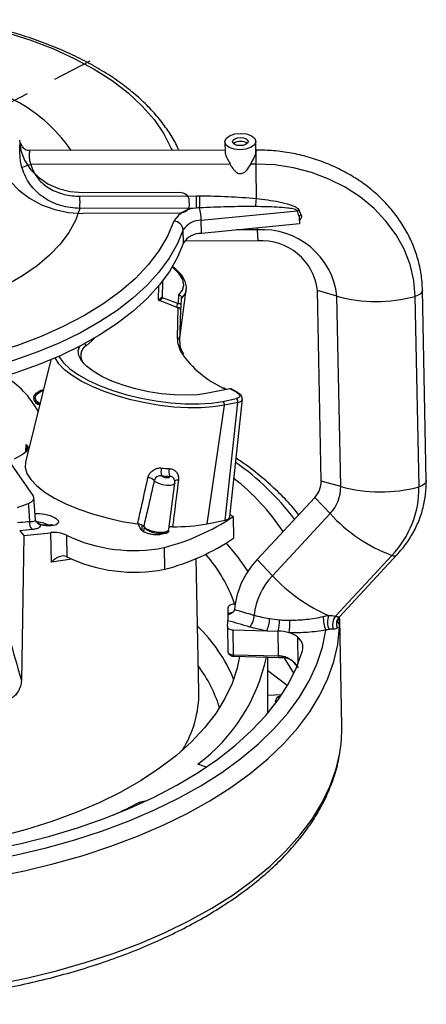
# Paper-space layout 'View 1' of a CAD drawing. Units: inches. Extents: x -1.88 to 1.91, y -2.99 to 0.73.
# Drawn here: x 0.6 to 1.91, y -2.83 to 0.36 of the extents above; entities that cross this region are included whole.
import ezdxf

# ---------------------------------------------------------------- set-up
doc = ezdxf.new("R2010")
doc.units = ezdxf.units.IN
doc.header["$MEASUREMENT"] = 0
doc.linetypes.add('CENTERX2', pattern=[0.8, 0.5, -0.1, 0.1, -0.1])

psp = doc.layouts.new('View 1')

# ---------------------------------------------------------------- linework, layer by layer
at = {"color": 7, "linetype": 'CENTERX2'}
psp.add_line((0.0003, -0.2009), (0.8249, 0.2273), dxfattribs=at)
at = {"color": 7, "linetype": 'Continuous', "lineweight": 25}
for p, q in [((1.2608, -0.0613), (0.6285, -0.063)), ((1.2603, -0.0347), (1.2609, -0.069)), ((1.3609, -0.0667), (1.3602, -0.0327)), ((1.3615, -0.0611), (1.3608, -0.0611)), ((1.2772, -0.1068), (0.6325, -0.1085)), ((1.3605, -0.1066), (1.3438, -0.1066)), ((0.7914, -0.2106), (1.1682, -0.2096)), ((1.168, -0.2489), (0.7912, -0.2499)), ((1.1835, -0.2887), (1.495, -0.2582)), ((1.5007, -0.2746), (1.5012, -0.3)), ((1.5023, -0.2998), (1.5019, -0.2813)), ((1.1844, -0.331), (1.1835, -0.2887)), ((1.5012, -0.3), (1.1844, -0.331)), ((1.3645, -0.3134), (1.3648, -0.3198)), ((1.1264, -0.3619), (1.1256, -0.3195)), ((1.3648, -0.3198), (1.2974, -0.32)), ((1.3648, -0.3198), (1.3666, -0.3555)), ((1.3666, -0.3555), (1.1293, -0.3561)), ((1.0453, -0.546), (1.0467, -0.5)), ((1.0546, -0.4901), (1.0584, -0.4877)), ((1.0584, -0.4877), (1.0569, -0.5363)), ((1.0584, -0.4853), (1.0584, -0.4877)), ((1.0453, -0.546), (1.0569, -0.5363)), ((1.0603, -0.5392), (1.0487, -0.5488)), ((1.0603, -0.5392), (1.1071, -0.5571)), ((1.1107, -0.5581), (1.1115, -0.5302)), ((1.115, -0.6694), (1.1352, -0.5133)), ((1.119, -0.5663), (1.1198, -0.5402)), ((1.6229, -0.5342), (1.5598, -0.5159)), ((1.5721, -1.1326), (1.5598, -0.5159)), ((1.6352, -1.1508), (1.6229, -0.5342)), ((1.8884, -1.1515), (1.8761, -0.5349)), ((1.9119, -1.1309), (1.8997, -0.5143)), ((1.1058, -0.5707), (1.0487, -0.5488)), ((1.1058, -0.5707), (1.1071, -0.5571)), ((1.1065, -0.6691), (1.1094, -0.5716)), ((1.1177, -0.5801), (1.119, -0.5667)), ((1.1148, -0.6785), (1.1177, -0.5799)), ((0.8113, -0.6946), (0.807, -0.6877)), ((0.6966, -0.7402), (0.6151, -1.0717)), ((1.2768, -0.8338), (1.2052, -0.8485)), ((1.2637, -0.8365), (1.255, -0.8318)), ((1.2654, -0.8361), (1.2581, -0.8321)), ((1.2974, -0.8451), (1.2768, -0.8338)), ((1.3005, -0.8455), (1.2802, -0.8344)), ((0.6415, -0.8636), (0.6416, -0.868)), ((1.2032, -1.2711), (1.2587, -0.8872)), ((1.2534, -0.8747), (1.2968, -0.8658)), ((1.3021, -0.8783), (1.2587, -0.8872)), ((1.2617, -1.2591), (1.3021, -0.8783)), ((1.2765, -1.249), (1.3169, -0.868)), ((0.6164, -1.036), (0.6169, -1.0139)), ((0.6169, -1.0139), (0.6261, -1.0268)), ((0.6401, -1.18), (0.5691, -1.0767)), ((1.0791, -1.2885), (1.0984, -1.1395)), ((1.0984, -1.1395), (1.0983, -1.14)), ((1.6352, -1.1508), (1.5721, -1.1326)), ((0.6473, -1.2576), (0.6424, -1.1864)), ((1.551, -1.1857), (1.3645, -1.3869)), ((1.6007, -1.238), (1.551, -1.1857)), ((1.2871, -1.2477), (1.2772, -1.2423)), ((1.6007, -1.238), (1.4142, -1.4391)), ((0.6688, -1.2745), (0.6645, -1.2737)), ((0.9805, -1.272), (0.9807, -1.2746)), ((0.9807, -1.2746), (0.986, -1.2863)), ((1.2032, -1.2711), (1.2617, -1.2591)), ((1.2871, -1.2477), (1.2885, -1.3178)), ((0.5964, -1.2935), (0.6093, -1.3088)), ((0.699, -1.3954), (0.6971, -1.2998)), ((0.9925, -1.2931), (0.9922, -1.2759)), ((0.9963, -1.2784), (0.9975, -1.2801)), ((0.9988, -1.2816), (0.9966, -1.2956)), ((0.9978, -1.2804), (1.0015, -1.2848)), ((1.0523, -1.3049), (1.0674, -1.3018)), ((1.0691, -1.2974), (1.0742, -1.2947)), ((1.0717, -1.3007), (1.0728, -1.2954)), ((1.0773, -1.2975), (1.0786, -1.2904)), ((1.0786, -1.2904), (1.0786, -1.2903)), ((0.6093, -1.3088), (0.6018, -1.779)), ((0.748, -1.3083), (0.7494, -1.3785)), ((1.0637, -1.3482), (1.0651, -1.4183)), ((0.7656, -1.3859), (0.699, -1.3954)), ((1.1764, -1.8137), (1.1678, -1.3831)), ((1.4142, -1.4391), (1.3645, -1.3869)), ((1.8007, -1.3733), (1.6182, -1.5702)), ((1.6311, -1.5725), (1.8171, -1.3719)), ((1.2712, -1.5609), (1.2709, -1.5424)), ((1.2712, -1.561), (1.2877, -1.5563)), ((1.2936, -1.5311), (1.2902, -1.5312)), ((1.6306, -1.5728), (1.6305, -1.5731)), ((1.6315, -1.6052), (1.6308, -1.5728)), ((1.6315, -1.6059), (1.6316, -1.5727)), ((1.6387, -1.9257), (1.6318, -1.5784)), ((1.2683, -1.6045), (1.2699, -1.685)), ((1.2868, -1.6147), (1.4327, -1.6184)), ((1.2884, -1.6952), (1.2868, -1.6147)), ((1.4343, -1.6989), (1.4327, -1.6184)), ((1.4949, -1.6376), (1.4966, -1.7255)), ((1.2884, -1.6952), (1.4343, -1.6989)), ((1.2889, -1.6999), (1.4348, -1.7035)), ((1.3988, -1.8842), (1.3989, -1.7026)), ((1.4348, -1.7035), (1.4476, -1.7044)), ((1.4621, -1.7949), (1.3989, -1.747)), ((1.3988, -1.8255), (1.4444, -1.8233)), ((1.4242, -1.8454), (1.4244, -1.8518)), ((1.2009, -2.0586), (1.1727, -2.0491)), ((0.9839, -2.1767), (0.9838, -2.1728))]:
    psp.add_line(p, q, dxfattribs=at)
at = {"color": 7, "linetype": 'Continuous'}
for p, q in [((0.7992, -0.1986), (1.1136, -0.1978)), ((1.1441, -0.2231), (1.1444, -0.24)), ((1.1149, -0.2655), (0.8005, -0.2664))]:
    psp.add_line(p, q, dxfattribs=at)
at = {"color": 7, "linetype": 'Continuous', "lineweight": 25, "flags": 128}
for points in [[(0.3859, 0.3585), (0.4685, 0.3415), (0.5509, 0.3203), (0.6295, 0.2954), (0.7037, 0.2671), (0.773, 0.2355), (0.837, 0.2009), (0.8952, 0.1635), (0.9472, 0.1235), (0.9927, 0.0813), (1.0313, 0.0372), (1.0627, -0.0086), (1.0868, -0.0558), (1.0893, -0.0618)], [(1.3113, -0.0072), (1.3304, -0.0091), (1.3464, -0.0148), (1.3568, -0.0234), (1.3602, -0.0336), (1.356, -0.0438), (1.3448, -0.0524), (1.3284, -0.0582), (1.3092, -0.0603), (1.2901, -0.0583), (1.2741, -0.0526), (1.2637, -0.044), (1.2603, -0.0339), (1.2645, -0.0237), (1.2757, -0.015), (1.2921, -0.0092), (1.3113, -0.0072)], [(1.3108, -0.0204), (1.3203, -0.0214), (1.3283, -0.0243), (1.3335, -0.0286), (1.3352, -0.0337), (1.3331, -0.0388), (1.3275, -0.0431), (1.3193, -0.046), (1.3097, -0.047), (1.3002, -0.046), (1.2922, -0.0432), (1.2869, -0.0389), (1.2853, -0.0338), (1.2874, -0.0287), (1.293, -0.0244), (1.3012, -0.0215), (1.3108, -0.0204)], [(1.8761, -0.5349), (1.8714, -0.4831), (1.8593, -0.4321), (1.8401, -0.3826), (1.8141, -0.3354), (1.7815, -0.291), (1.7429, -0.2503), (1.6989, -0.2137), (1.65, -0.1818), (1.5971, -0.1551), (1.5408, -0.134), (1.4821, -0.1187), (1.4217, -0.1095), (1.3605, -0.1066)], [(0.7912, -0.2499), (0.7769, -0.2895), (0.7557, -0.3282), (0.7277, -0.3658), (0.6932, -0.4019), (0.6525, -0.4362), (0.6059, -0.4684), (0.554, -0.4982), (0.4971, -0.5253), (0.4358, -0.5495), (0.3707, -0.5706), (0.3022, -0.5883), (0.231, -0.6026), (0.1579, -0.6132), (0.0833, -0.6202)], [(1.0956, -0.2917), (1.0751, -0.3399), (1.0471, -0.3872), (1.0119, -0.4332), (0.9697, -0.4776), (0.9208, -0.52), (0.8655, -0.5602), (0.8042, -0.598), (0.7374, -0.6329), (0.6654, -0.6649), (0.5889, -0.6936), (0.5082, -0.7189), (0.4241, -0.7406), (0.3371, -0.7586), (0.2477, -0.7726), (0.1567, -0.7827)], [(1.1256, -0.3195), (1.1061, -0.366), (1.0798, -0.4117), (1.047, -0.4561), (1.0078, -0.4992), (0.9625, -0.5407), (0.9113, -0.5802), (0.8546, -0.6175), (0.7927, -0.6524), (0.726, -0.6848), (0.6548, -0.7143), (0.5797, -0.7409), (0.5011, -0.7643), (0.4194, -0.7844), (0.3352, -0.8011), (0.249, -0.8143), (0.1613, -0.8239)], [(1.1264, -0.3619), (1.1069, -0.4084), (1.0807, -0.454), (1.0479, -0.4985), (1.0087, -0.5416), (0.9634, -0.583), (0.9122, -0.6225), (0.8555, -0.6598), (0.7936, -0.6948), (0.7268, -0.7271), (0.6557, -0.7567), (0.5806, -0.7832), (0.5019, -0.8066), (0.4203, -0.8267), (0.3361, -0.8434), (0.2498, -0.8566), (0.1621, -0.8662)], [(1.1115, -0.5302), (1.1232, -0.5152), (1.1273, -0.4986), (1.1238, -0.4807), (1.1127, -0.462), (1.0943, -0.4431), (1.0899, -0.4394)], [(1.1352, -0.5133), (1.1315, -0.5256), (1.1197, -0.5411)], [(1.8997, -0.5143), (1.8996, -0.515), (1.8978, -0.521), (1.893, -0.5266), (1.8856, -0.5313), (1.8761, -0.5349)], [(1.2052, -0.8485), (1.1727, -0.8532), (1.1361, -0.8552), (1.0965, -0.8541), (1.0551, -0.8502), (1.013, -0.8435), (0.9714, -0.8342), (0.9317, -0.8226), (0.8949, -0.809), (0.8621, -0.7938), (0.8342, -0.7775), (0.8121, -0.7605), (0.7964, -0.7433), (0.7876, -0.7264), (0.7859, -0.7104), (0.7911, -0.6961)], [(0.838, -0.6703), (0.8297, -0.6789), (0.8113, -0.6946)], [(0.7234, -0.7287), (0.7243, -0.7305), (0.7284, -0.7371)], [(1.2587, -0.8872), (1.2229, -0.8927), (1.1833, -0.8956), (1.1405, -0.8957), (1.0954, -0.8932), (1.049, -0.8879), (1.0022, -0.88), (0.956, -0.8698), (0.9114, -0.8573), (0.8692, -0.8429), (0.8304, -0.8269), (0.7957, -0.8095), (0.7658, -0.7912), (0.7415, -0.7723), (0.7231, -0.7532), (0.711, -0.7343), (0.7109, -0.7341)], [(0.7284, -0.7371), (0.7383, -0.7499), (0.7591, -0.7695), (0.7861, -0.7887), (0.8188, -0.807), (0.8564, -0.8242), (0.8981, -0.8398), (0.9428, -0.8534), (0.9896, -0.8648), (1.0374, -0.8736), (1.0851, -0.8796), (1.1316, -0.8828), (1.1758, -0.8831), (1.2167, -0.8803), (1.2534, -0.8747)], [(0.6609, -0.8853), (0.6504, -0.8791), (0.6427, -0.8693), (0.6423, -0.8586), (0.6492, -0.8484), (0.6625, -0.8401), (0.6729, -0.8365)], [(0.6617, -0.8821), (0.6603, -0.8814), (0.6499, -0.8728), (0.6465, -0.8626), (0.6508, -0.8524), (0.6621, -0.8438), (0.6721, -0.8397)], [(1.2974, -0.8451), (1.3023, -0.8481), (1.3058, -0.8513), (1.308, -0.8544), (1.3087, -0.8574), (1.3078, -0.8601), (1.3055, -0.8625), (1.3018, -0.8644), (1.2968, -0.8658)], [(1.3021, -0.8783), (1.3083, -0.8764), (1.3129, -0.8739), (1.3159, -0.8709), (1.3169, -0.868)], [(0.6249, -1.0324), (0.6057, -1.0467), (0.5786, -1.0622)], [(0.6151, -1.0717), (0.6141, -1.0887), (0.6198, -1.1081), (0.6325, -1.1282), (0.6519, -1.1484), (0.6777, -1.1685), (0.7093, -1.188), (0.7461, -1.2065), (0.7872, -1.2236), (0.8319, -1.2389), (0.8793, -1.2522), (0.9283, -1.2632), (0.978, -1.2716)], [(1.0983, -1.14), (1.0979, -1.1411), (1.0932, -1.1449), (1.0841, -1.1469), (1.0721, -1.147), (1.0589, -1.145), (1.0467, -1.1412), (1.0372, -1.1363), (1.0319, -1.1309)], [(1.0549, -1.1158), (1.0574, -1.1178), (1.0613, -1.1196), (1.0661, -1.121), (1.0711, -1.1217), (1.0757, -1.1218), (1.0793, -1.1211), (1.0815, -1.1197), (1.082, -1.1179)], [(1.9119, -1.1309), (1.9119, -1.1316), (1.9101, -1.1377), (1.9053, -1.1433), (1.8979, -1.148), (1.8884, -1.1515)], [(0.6292, -1.2635), (0.6257, -1.2132), (0.6251, -1.205)], [(0.6452, -1.2377), (0.6517, -1.2374), (0.6601, -1.2376), (0.6688, -1.2385), (0.6776, -1.2399), (0.6863, -1.2418), (0.6945, -1.2443), (0.7019, -1.2472), (0.7085, -1.2504), (0.7139, -1.2538), (0.7179, -1.2573), (0.7206, -1.2609), (0.7217, -1.2643), (0.7213, -1.2676), (0.7193, -1.2705), (0.7158, -1.273), (0.711, -1.2751), (0.705, -1.2766), (0.6979, -1.2775), (0.69, -1.2778), (0.6815, -1.2775), (0.6727, -1.2765), (0.6639, -1.275), (0.6639, -1.275)], [(0.6478, -1.2601), (0.6477, -1.2571), (0.6474, -1.255)], [(0.6645, -1.2737), (0.6645, -1.2738), (0.6643, -1.2741), (0.6639, -1.275)], [(1.2617, -1.2591), (1.268, -1.2573), (1.2726, -1.2549), (1.2755, -1.2519), (1.2765, -1.249)], [(0.6371, -1.2899), (0.6169, -1.2918), (0.5964, -1.2935)], [(0.9975, -1.2801), (1.005, -1.2862), (1.0167, -1.2917), (1.0311, -1.2959), (1.0462, -1.2981), (1.0602, -1.2982), (1.0712, -1.296), (1.0777, -1.2919), (1.0785, -1.2906)], [(1.0674, -1.3018), (1.0706, -1.301), (1.0734, -1.3), (1.0757, -1.2988), (1.0774, -1.2974), (1.0786, -1.2958), (1.0792, -1.2941), (1.0792, -1.2923), (1.0786, -1.2904)], [(1.2647, -1.3339), (1.3013, -1.3777), (1.3341, -1.4257)], [(1.2902, -1.5312), (1.2864, -1.5315), (1.2827, -1.5322), (1.2793, -1.5333), (1.2763, -1.5347), (1.2739, -1.5364), (1.2722, -1.5383), (1.2711, -1.5403), (1.2709, -1.5424)], [(0.0789, -2.4042), (0.1826, -2.3992), (0.2857, -2.3905), (0.3876, -2.3782), (0.4879, -2.3624), (0.5863, -2.3431), (0.6821, -2.3203), (0.7751, -2.2943), (0.8647, -2.2651), (0.9507, -2.2328), (1.0326, -2.1976), (1.11, -2.1597), (1.1827, -2.1191), (1.2502, -2.0762), (1.3123, -2.031), (1.3687, -1.9838), (1.4192, -1.9348), (1.4636, -1.8842), (1.5015, -1.8323), (1.533, -1.7792), (1.5578, -1.7252), (1.5758, -1.6705), (1.5869, -1.6155)], [(0.5131, -2.4141), (0.6119, -2.3943), (0.7082, -2.371), (0.8015, -2.3446), (0.8916, -2.3149), (0.978, -2.2823), (1.0604, -2.2468), (1.1383, -2.2085), (1.2116, -2.1677), (1.2797, -2.1245), (1.3425, -2.0791), (1.3997, -2.0317), (1.4511, -1.9825), (1.4964, -1.9317), (1.5354, -1.8795), (1.5679, -1.8262), (1.5939, -1.7719), (1.6132, -1.717), (1.6258, -1.6615), (1.6315, -1.6059)], [(1.2683, -1.6037), (1.2685, -1.6057), (1.2693, -1.6077), (1.2709, -1.6096), (1.2732, -1.6113), (1.276, -1.6127), (1.2793, -1.6137), (1.283, -1.6144), (1.2868, -1.6147)], [(0.2068, -2.3654), (0.3076, -2.3558), (0.4072, -2.3425), (0.5051, -2.3258), (0.6007, -2.3056), (0.6937, -2.2819), (0.7837, -2.2551), (0.8702, -2.2251), (0.9527, -2.1921), (1.0311, -2.1562), (1.1048, -2.1176), (1.1735, -2.0766), (1.237, -2.0332), (1.2948, -1.9878), (1.3468, -1.9404), (1.3928, -1.8913), (1.4324, -1.8408), (1.4656, -1.789), (1.4921, -1.7363), (1.5118, -1.6828)], [(1.2699, -1.685), (1.2701, -1.6862), (1.2709, -1.6882), (1.2725, -1.6901), (1.2748, -1.6917), (1.2776, -1.6931), (1.2809, -1.6942), (1.2846, -1.6949), (1.2884, -1.6952)], [(1.3071, -1.7003), (1.2995, -1.738), (1.2834, -1.7877), (1.2605, -1.8367), (1.2309, -1.8848), (1.1948, -1.9317), (1.1523, -1.9771), (1.1036, -2.0208), (1.0492, -2.0626), (0.9892, -2.1022), (0.9239, -2.1394), (0.8539, -2.174), (0.7793, -2.2059), (0.7006, -2.2348), (0.6183, -2.2606), (0.5328, -2.2831), (0.4446, -2.3023), (0.3541, -2.318), (0.2619, -2.3301), (0.1685, -2.3386), (0.0982, -2.3425)], [(1.4475, -1.7044), (1.4475, -1.7044), (1.4472, -1.7041), (1.4469, -1.7035), (1.4466, -1.7025), (1.4465, -1.7012), (1.4464, -1.6997)], [(1.4835, -1.755), (1.4774, -1.744), (1.4524, -1.7036)], [(1.4258, -1.8499), (1.4245, -1.8471), (1.4242, -1.8454)], [(1.4397, -1.8303), (1.4386, -1.8308), (1.4364, -1.8323), (1.4349, -1.834), (1.4341, -1.8359), (1.4342, -1.8378), (1.4343, -1.8381)], [(0.0041, -2.8079), (0.1088, -2.8058), (0.2132, -2.8001), (0.3168, -2.7908), (0.4192, -2.7778), (0.5201, -2.7614), (0.6188, -2.7416), (0.7151, -2.7183), (0.8085, -2.6918), (0.8986, -2.6622), (0.985, -2.6296), (1.0673, -2.5941), (1.1453, -2.5558), (1.2185, -2.515), (1.2866, -2.4718), (1.3495, -2.4264), (1.4067, -2.379), (1.458, -2.3298), (1.5033, -2.279), (1.5423, -2.2268), (1.5749, -2.1735), (1.6009, -2.1192), (1.6202, -2.0642), (1.6319, -2.0138)]]:
    psp.add_lwpolyline(points, dxfattribs=at)
at = {"color": 7, "linetype": 'Continuous', "flags": 128}
for points in [[(0.5959, -0.0297), (0.6004, -0.0628), (0.6124, -0.0945), (0.6315, -0.1238), (0.6568, -0.1494), (0.6876, -0.1704), (0.7224, -0.1859), (0.7601, -0.1955), (0.7992, -0.1986)], [(0.5261, -0.0896), (0.5421, -0.1264), (0.5648, -0.1605), (0.5939, -0.1911), (0.6283, -0.2173), (0.6674, -0.2384), (0.7098, -0.2539), (0.7546, -0.2633), (0.8005, -0.2664)], [(1.1136, -0.1978), (1.1194, -0.1982), (1.1251, -0.1997), (1.1303, -0.202), (1.1349, -0.2051), (1.1387, -0.209), (1.1416, -0.2134), (1.1434, -0.2181), (1.1441, -0.2231)], [(1.1444, -0.24), (1.1439, -0.245), (1.1423, -0.2498), (1.1396, -0.2542), (1.136, -0.258), (1.1315, -0.2612), (1.1264, -0.2636), (1.1208, -0.265), (1.1149, -0.2655)]]:
    psp.add_lwpolyline(points, dxfattribs=at)
at = {"color": 7, "linetype": 'Continuous', "lineweight": 25}
for centre, radius, start, end in [((0.3556, -0.3369), 0.4907, 33.977, 64.6156), ((1.3092, -0.0658), 0.0327, 86.7002, 129.4019), ((1.3132, -0.0643), 0.0312, 52.1631, 93.8734), ((1.384, -0.0664), 0.0231, 166.678, 182.7219), ((2.3458, -0.0979), 0.9854, 178.2322, 180.5051), ((0.6753, -0.2877), 0.1842, 103.4421, 112.8663), ((9.8194, -0.0674), 8.459, 180.26538, 181.02236), ((-0.0303, -0.2264), 0.8218, 358.3585, 1.0975), ((0.3466, -0.2254), 0.8218, 358.3585, 1.0975), ((0.2157, -0.2195), 0.9633, 358.29, 0.5874), ((2.0797, -0.3148), 0.7245, 172.3442, 174.4223), ((1.1711, -0.3368), 0.088, 91.9848, 149.115), ((0.9916, -0.2918), 0.192, 0.9345, 13.113), ((1.5075, -0.3116), 0.0549, 97.2156, 103.2234), ((1.5215, -0.3234), 0.0531, 105.7882, 113.0296), ((1.0945, -0.3229), 0.0313, 6.2521, 87.9827), ((1.1817, -0.355), 0.0663, 88.3652, 147.6925), ((1.1825, -0.3973), 0.0663, 88.3652, 147.6925), ((1.382, -0.5616), 0.2425, 6.505, 94.0661), ((1.38, -0.5358), 0.1808, 6.3257, 94.2453), ((1.061, -0.5349), 0.00435, 199.7768, 260.9956), ((1.7508, -0.0676), 0.4838, 254.67, 285.0101), ((1.0494, -0.5445), 0.00435, 199.7768, 260.9956), ((1.1122, -0.5538), 0.0181, 249.0547, 260.9638), ((1.1136, -0.5402), 0.0181, 249.0547, 260.9638), ((1.1089, -0.5804), 0.00872, 358.3054, 86.9771), ((1.1103, -0.5668), 0.00872, 358.3054, 86.9771), ((1.2026, -0.6685), 0.0962, 180.3292, 210.8965), ((1.1052, -0.6785), 0.00953, 359.9364, 82.5048), ((0.8324, -0.7267), 0.0384, 123.3929, 220.7836), ((1.3957, -0.5283), 0.3346, 214.5272, 245.1179), ((0.4035, -1.0409), 0.2856, 28.0038, 59.8893), ((1.256, -0.836), 0.00441, 62.4957, 103.5976), ((1.2777, -0.8389), 0.0052, 60.6047, 100.0892), ((1.2985, -0.8494), 0.00441, 62.4957, 103.5976), ((0.6681, -0.8595), 0.0279, 197.8982, 254.4612), ((1.2463, -0.885), 0.0125, 350.2659, 55.5958), ((1.2898, -0.8761), 0.0125, 350.2659, 55.5958), ((0.8038, -1.7734), 0.856, 37.1836, 54.9662), ((1.1091, -1.1027), 0.0558, 167.5509, 193.6252), ((1.1335, -0.2509), 0.8434, 264.6375, 266.379), ((1.1234, -1.1024), 0.0442, 167.312, 200.6142), ((1.008, -1.1573), 0.0356, 47.7773, 84.5854), ((1.1383, -0.227), 0.8927, 264.6375, 266.379), ((1.1081, -1.1468), 0.0173, 84.2784, 126.1562), ((0.8226, -1.7191), 0.756, 34.0474, 51.8377), ((1.4962, -1.1333), 0.0759, 316.2978, 0.5515), ((1.5108, -1.152), 0.1244, 316.2978, 0.5515), ((1.7631, -0.6842), 0.4838, 254.67, 285.0101), ((1.5718, -1.1546), 0.3166, 316.2978, 0.5515), ((0.1194, 0.132), 1.4294, 289.1972, 290.7198), ((1.9802, -0.8929), 0.5129, 222.2825, 249.5136), ((0.656, -1.2698), 0.0276, 166.8228, 226.5565), ((0.6431, -1.3671), 0.1025, 62.7555, 87.6166), ((0.8831, -0.6481), 0.7229, 284.465, 303.9735), ((1.1021, -0.739), 0.5416, 268.8427, 280.758), ((0.4723, 0.4634), 1.7775, 274.4207, 277.2654), ((0.7069, -1.3972), 0.0979, 65.1957, 95.7625), ((1.046, -1.2337), 0.0677, 228.8949, 289.9158), ((0.9656, -0.8545), 0.5033, 244.3818, 281.242), ((0.8845, -0.7183), 0.7229, 284.465, 303.9735), ((0.8361, -1.6885), 0.4824, 19.0344, 41.3542), ((0.7208, -1.4369), 0.065, 63.9505, 66.7132), ((0.967, -0.9246), 0.5033, 244.3818, 281.242), ((1.5591, -1.5719), 0.2684, 136.4502, 175.016), ((1.8077, -1.3598), 0.0153, 242.5848, 307.6506), ((1.5737, -1.5906), 0.22, 136.4833, 173.8407), ((1.8095, -1.0743), 0.5379, 222.7004, 246.591), ((0.9212, -1.5586), 0.35, 359.6039, 2.6617), ((0.9156, -1.5583), 0.3556, 352.6712, 355.6967), ((1.2964, -1.5669), 0.0586, 319.0675, 359.8564), ((1.3178, -1.5792), 0.0869, 333.8611, 0.9891), ((1.2726, -1.5789), 0.1649, 346.1364, 358.8625), ((1.1481, -1.5903), 0.3224, 353.9824, 1.2993), ((1.6887, -1.5734), 0.1101, 178.7156, 202.4719), ((1.6558, -1.5888), 0.0635, 160.9216, 202.6158), ((1.6504, -1.5968), 0.0418, 140.4535, 201.4039), ((1.6174, -1.5713), 0.0134, 330.0579, 353.0827), ((0.8107, -1.9739), 0.5182, 22.7195, 45.7677), ((1.4302, -1.7513), 0.1329, 73.1429, 88.9211), ((1.4479, -1.6964), 0.0753, 51.3934, 73.921), ((1.4705, -1.6725), 0.0426, 346.0553, 55.0662), ((0.8255, -1.5822), 0.5818, 306.6318, 348.0626), ((1.2992, -1.6964), 0.0108, 173.3962, 198.5197), ((1.4452, -1.7001), 0.011, 173.5048, 198.3401), ((1.4307, -1.8451), 0.1463, 83.8339, 88.5757), ((1.4469, -1.7026), 0.00188, 288.6227, 350.5047), ((0.8318, -1.9912), 0.4296, 16.8636, 37.0419), ((0.8159, -1.8154), 0.3605, 328.3841, 0.2692), ((1.4374, -1.8508), 0.0114, 114.4608, 173.7588), ((1.1807, -1.9344), 0.4581, 350.0267, 1.0994), ((0.2952, -0.8698), 1.4738, 294.2911, 297.8573)]:
    psp.add_arc(centre, radius, start, end, dxfattribs=at)
for points, knots in [([(1.111, -0.0617), (1.1097, -0.0587), (1.1026, -0.0407), (1.0836, -0.0088), (1.054, 0.0336), (1.0181, 0.0745), (0.9768, 0.1138), (0.9301, 0.1513), (0.8783, 0.1866), (0.8218, 0.2196), (0.7609, 0.2502), (0.6959, 0.2781), (0.6272, 0.3033), (0.5553, 0.3256), (0.4802, 0.3447), (0.4287, 0.3563), (0.4018, 0.3607), (0.4014, 0.3608)], [0, 0, 0, 0, 0.015298, 0.089526, 0.164265, 0.239483, 0.315081, 0.390939, 0.466951, 0.543031, 0.619115, 0.695169, 0.771178, 0.847138, 0.92305, 0.998918, 1, 1, 1, 1]), ([(0.6037, -0.118), (0.6018, -0.1115), (0.6004, -0.1048), (0.5983, -0.0914), (0.5977, -0.0847), (0.597, -0.0719), (0.5969, -0.0658), (0.597, -0.055), (0.5971, -0.0503), (0.5974, -0.0431), (0.5976, -0.0405), (0.5981, -0.0378), (0.5984, -0.0376), (0.5996, -0.0392), (0.6004, -0.0409), (0.6028, -0.046), (0.6044, -0.0492), (0.6064, -0.053)], [0, 0, 0, 0, 0.125, 0.125, 0.25, 0.25, 0.375, 0.375, 0.5, 0.5, 0.625, 0.625, 0.75, 0.75, 0.875, 0.875, 1, 1, 1, 1]), ([(0.6285, -0.0626), (0.6262, -0.0626), (0.621, -0.0627), (0.6141, -0.0597), (0.6088, -0.0559), (0.6058, -0.0526), (0.6045, -0.0509), (0.6042, -0.0503), (0.6042, -0.0503), (0.6042, -0.0504)], [0, 0, 0, 0, 0.200041, 0.431755, 0.621961, 0.766931, 0.867441, 0.959006, 1, 1, 1, 1]), ([(0.6285, -0.0632), (0.6284, -0.0631), (0.6276, -0.0624), (0.6279, -0.0653), (0.6274, -0.0721), (0.6272, -0.0828), (0.6278, -0.0956), (0.6309, -0.1042), (0.6325, -0.1085)], [0, 0, 0, 0, 0.0142175, 0.2163926, 0.4180482, 0.6138037, 0.8042354, 1, 1, 1, 1]), ([(1.8997, -0.5143), (1.8993, -0.5052), (1.8982, -0.4797), (1.8917, -0.4381), (1.8782, -0.3902), (1.8588, -0.3438), (1.8338, -0.2993), (1.8033, -0.2574), (1.7678, -0.2185), (1.7276, -0.183), (1.6833, -0.1514), (1.6353, -0.1241), (1.5841, -0.1013), (1.5305, -0.0833), (1.475, -0.0704), (1.4184, -0.0624), (1.3804, -0.0615), (1.3615, -0.0611)], [0, 0, 0, 0, 0.03786, 0.105937, 0.174057, 0.242269, 0.310617, 0.379125, 0.447795, 0.516618, 0.58557, 0.654628, 0.723767, 0.792965, 0.862208, 0.931483, 1, 1, 1, 1]), ([(1.2613, -0.069), (1.2612, -0.0697), (1.261, -0.0724), (1.2633, -0.0794), (1.2682, -0.0904), (1.2736, -0.0999), (1.2768, -0.1059), (1.2772, -0.1068)], [0, 0, 0, 0, 0.095358, 0.323412, 0.570697, 0.937846, 1, 1, 1, 1]), ([(1.3438, -0.1066), (1.3475, -0.0993), (1.3518, -0.092), (1.3567, -0.0818), (1.3582, -0.0784), (1.3602, -0.0724), (1.3608, -0.0697), (1.3609, -0.0675)], [0, 0, 0, 0, 0.5, 0.5, 0.75, 0.75, 1, 1, 1, 1]), ([(0.7912, -0.2499), (0.7702, -0.2498), (0.7498, -0.2468), (0.7198, -0.238), (0.7101, -0.2344), (0.6915, -0.2258), (0.6826, -0.2208), (0.6657, -0.2093), (0.6577, -0.2028), (0.6431, -0.1888), (0.6365, -0.1812), (0.6245, -0.1648), (0.6192, -0.1559), (0.6103, -0.1375), (0.6067, -0.1279), (0.6037, -0.118)], [0, 0, 0, 0, 0.25, 0.25, 0.375, 0.375, 0.5, 0.5, 0.625, 0.625, 0.75, 0.75, 0.875, 0.875, 1, 1, 1, 1]), ([(0.6325, -0.1085), (0.635, -0.1168), (0.6381, -0.1247), (0.6459, -0.1397), (0.6506, -0.1469), (0.6611, -0.1599), (0.6669, -0.1659), (0.6796, -0.1767), (0.6866, -0.1816), (0.7011, -0.1901), (0.7087, -0.1938), (0.7243, -0.2), (0.7324, -0.2026), (0.7573, -0.2087), (0.7742, -0.2107), (0.7914, -0.2106)], [0, 0, 0, 0, 0.125, 0.125, 0.25, 0.25, 0.375, 0.375, 0.5, 0.5, 0.625, 0.625, 0.75, 0.75, 1, 1, 1, 1]), ([(1.2772, -0.1068), (1.279, -0.1103), (1.281, -0.1137), (1.2854, -0.1202), (1.2878, -0.1234), (1.2931, -0.1293), (1.296, -0.132), (1.3028, -0.1362), (1.3067, -0.1376), (1.3147, -0.1375), (1.3186, -0.1361), (1.3253, -0.1319), (1.3282, -0.1292), (1.336, -0.1204), (1.3402, -0.1136), (1.3438, -0.1066)], [0, 0, 0, 0, 0.125, 0.125, 0.25, 0.25, 0.375, 0.375, 0.5, 0.5, 0.625, 0.625, 0.75, 0.75, 1, 1, 1, 1]), ([(1.1789, -0.2096), (1.2095, -0.2097), (1.24, -0.2104), (1.3009, -0.2132), (1.3314, -0.2152), (1.3617, -0.2183)], [0, 0, 0, 0, 0.5, 0.5, 1, 1, 1, 1]), ([(1.3617, -0.2183), (1.3865, -0.2209), (1.4112, -0.2241), (1.4475, -0.2314), (1.4595, -0.2342), (1.4771, -0.2401), (1.4829, -0.2424), (1.491, -0.2468), (1.4936, -0.2484), (1.498, -0.2522), (1.4999, -0.2545), (1.5006, -0.2572)], [0, 0, 0, 0, 0.5, 0.5, 0.75, 0.75, 0.875, 0.875, 0.9375, 0.9375, 1, 1, 1, 1]), ([(1.3587, -0.2444), (1.3287, -0.2441), (1.2987, -0.2444), (1.2386, -0.2458), (1.2086, -0.2469), (1.1786, -0.2483)], [0, 0, 0, 0, 0.5, 0.5, 1, 1, 1, 1]), ([(1.495, -0.2582), (1.4945, -0.257), (1.4933, -0.2562), (1.4909, -0.2548), (1.4896, -0.2543), (1.4856, -0.2529), (1.4828, -0.2523), (1.4744, -0.2505), (1.4686, -0.2497), (1.4514, -0.2478), (1.4399, -0.247), (1.4052, -0.2451), (1.382, -0.2446), (1.3587, -0.2444)], [0, 0, 0, 0, 0.03125, 0.03125, 0.0625, 0.0625, 0.125, 0.125, 0.25, 0.25, 0.5, 0.5, 1, 1, 1, 1]), ([(1.5071, -0.2724), (1.5076, -0.2737), (1.5083, -0.2751), (1.5085, -0.2781), (1.5075, -0.2817), (1.505, -0.2852), (1.5025, -0.2865), (1.502, -0.2868)], [0, 0, 0, 0, 0.242813, 0.275161, 0.540815, 0.910053, 1, 1, 1, 1]), ([(1.1345, -0.5134), (1.135, -0.5116), (1.1368, -0.5043), (1.1336, -0.4905), (1.1256, -0.473), (1.111, -0.4554), (1.0986, -0.4432), (1.0897, -0.4372), (1.0893, -0.4369)], [0, 0, 0, 0, 0.070203, 0.288717, 0.510941, 0.745386, 0.987744, 1, 1, 1, 1]), ([(1.1115, -0.5302), (1.1116, -0.5302), (1.1122, -0.5303), (1.1139, -0.5309), (1.1163, -0.5323), (1.1185, -0.5349), (1.1197, -0.5376), (1.1197, -0.5394), (1.1197, -0.5402)], [0, 0, 0, 0, 0.0154937, 0.1275706, 0.3645623, 0.5986236, 0.8311998, 1, 1, 1, 1]), ([(1.1279, -0.7223), (1.1259, -0.7191), (1.1197, -0.7089), (1.1155, -0.6942), (1.115, -0.6833), (1.1148, -0.6785)], [0, 0, 0, 0, 0.202744, 0.649746, 1, 1, 1, 1]), ([(1.3164, -0.8676), (1.3166, -0.8661), (1.3171, -0.8621), (1.3137, -0.8559), (1.3085, -0.8502), (1.3031, -0.847), (1.3005, -0.8455)], [0, 0, 0, 0, 0.154089, 0.406368, 0.719831, 1, 1, 1, 1]), ([(0.6169, -1.0139), (0.6169, -1.014), (0.6184, -1.0179), (0.6209, -1.0237), (0.6216, -1.0295), (0.6218, -1.0315)], [0, 0, 0, 0, 0.020539, 0.66518, 1, 1, 1, 1]), ([(0.6199, -1.0331), (0.6199, -1.0312), (0.6199, -1.0249), (0.618, -1.0185), (0.6169, -1.014), (0.6169, -1.0139)], [0, 0, 0, 0, 0.296216, 0.979641, 1, 1, 1, 1]), ([(1.499, -1.2418), (1.4935, -1.2347), (1.4751, -1.2111), (1.438, -1.1725), (1.3876, -1.1265), (1.3405, -1.0884), (1.3083, -1.0666), (1.2967, -1.0587)], [0, 0, 0, 0, 0.106579, 0.35601, 0.606295, 0.85717, 1, 1, 1, 1]), ([(1.0114, -1.1219), (1.0127, -1.1178), (1.0154, -1.1097), (1.0242, -1.0998), (1.0356, -1.0928), (1.0464, -1.0902), (1.0527, -1.0905), (1.0546, -1.0906)], [0, 0, 0, 0, 0.225333, 0.449967, 0.671597, 0.900067, 1, 1, 1, 1]), ([(1.0549, -1.1158), (1.0541, -1.1157), (1.051, -1.1154), (1.0456, -1.1162), (1.0395, -1.1192), (1.0347, -1.124), (1.0326, -1.1282), (1.032, -1.1306), (1.0319, -1.1309)], [0, 0, 0, 0, 0.081704, 0.303859, 0.526061, 0.746524, 0.965054, 1, 1, 1, 1]), ([(1.0802, -1.0926), (1.0824, -1.0929), (1.0885, -1.0936), (1.0977, -1.0979), (1.1056, -1.1063), (1.1102, -1.1172), (1.1099, -1.1254), (1.1098, -1.1296)], [0, 0, 0, 0, 0.116325, 0.333133, 0.552275, 0.774722, 1, 1, 1, 1]), ([(0.978, -1.2716), (0.982, -1.2535), (0.993, -1.2036), (1.0043, -1.1537), (1.0114, -1.1219)], [0, 0, 0, 0, 0.362656, 1, 1, 1, 1]), ([(1.0319, -1.1309), (1.0246, -1.1625), (1.0131, -1.2121), (1.0017, -1.2618), (0.9975, -1.2799), (0.9975, -1.2801)], [0, 0, 0, 0, 0.635926, 0.997805, 1, 1, 1, 1]), ([(1.095, -1.1246), (1.0937, -1.1232), (1.0912, -1.1203), (1.0863, -1.1182), (1.0831, -1.118), (1.082, -1.1179)], [0, 0, 0, 0, 0.382085, 0.773198, 1, 1, 1, 1]), ([(1.1098, -1.1296), (1.1059, -1.1617), (1.0997, -1.212), (1.0934, -1.2623), (1.0911, -1.2805)], [0, 0, 0, 0, 0.637344, 1, 1, 1, 1]), ([(1.0958, -1.1264), (1.0956, -1.1258), (1.0955, -1.1251), (1.095, -1.1246), (1.095, -1.1246)], [0, 0, 0, 0, 0.9564047, 1, 1, 1, 1]), ([(1.0983, -1.1401), (1.0984, -1.1387), (1.0987, -1.1359), (1.0981, -1.1318), (1.097, -1.128), (1.0957, -1.1259), (1.0951, -1.1249)], [0, 0, 0, 0, 0.268473, 0.534556, 0.796575, 1, 1, 1, 1]), ([(1.8171, -1.3719), (1.8229, -1.3653), (1.8393, -1.3469), (1.8622, -1.3141), (1.8839, -1.2732), (1.8997, -1.2302), (1.9092, -1.1867), (1.9121, -1.1534), (1.912, -1.1351), (1.9119, -1.1309)], [0, 0, 0, 0, 0.096059, 0.270117, 0.443827, 0.616927, 0.789459, 0.952345, 1, 1, 1, 1]), ([(0.6251, -1.205), (0.6286, -1.2034), (0.6355, -1.2002), (0.6414, -1.1935), (0.6433, -1.1865), (0.6411, -1.1821), (0.6401, -1.18)], [0, 0, 0, 0, 0.2561261, 0.5122571, 0.7682835, 1, 1, 1, 1]), ([(0.5893, -1.2669), (0.6003, -1.2661), (0.6137, -1.265), (0.6268, -1.2638), (0.6292, -1.2635)], [0, 0, 0, 0, 0.819448, 1, 1, 1, 1]), ([(0.6292, -1.2635), (0.6326, -1.2636), (0.6395, -1.2636), (0.6454, -1.2615), (0.6481, -1.2593), (0.6473, -1.2577), (0.6472, -1.2576)], [0, 0, 0, 0, 0.326056, 0.658649, 0.977743, 1, 1, 1, 1]), ([(0.6484, -1.2615), (0.6483, -1.2614), (0.648, -1.2613), (0.6478, -1.2587), (0.6476, -1.2574)], [0, 0, 0, 0, 0.514531, 1, 1, 1, 1]), ([(0.6662, -1.274), (0.6651, -1.2738), (0.6621, -1.2733), (0.6563, -1.2702), (0.6518, -1.2654), (0.6489, -1.2621), (0.6482, -1.2614)], [0, 0, 0, 0, 0.139017, 0.406848, 0.857156, 1, 1, 1, 1]), ([(0.6639, -1.275), (0.6623, -1.2744), (0.66, -1.2736), (0.6549, -1.2698), (0.6518, -1.2656), (0.6492, -1.2625), (0.6487, -1.2619)], [0, 0, 0, 0, 0.218819, 0.325391, 0.882035, 1, 1, 1, 1]), ([(0.7025, -1.274), (0.7025, -1.274), (0.7024, -1.274), (0.699, -1.2752), (0.6925, -1.2761), (0.6821, -1.2762), (0.6735, -1.2754), (0.6689, -1.2746), (0.6688, -1.2745)], [0, 0, 0, 0, 0.112607, 0.27424, 0.473762, 0.717746, 0.993615, 1, 1, 1, 1]), ([(0.9963, -1.2784), (0.9957, -1.278), (0.9939, -1.2766), (0.9896, -1.2745), (0.9838, -1.2726), (0.9798, -1.2719), (0.978, -1.2716)], [0, 0, 0, 0, 0.15499, 0.455633, 0.75602, 1, 1, 1, 1]), ([(0.6639, -1.275), (0.6639, -1.275), (0.6639, -1.2775), (0.6617, -1.2822), (0.6524, -1.2875), (0.6421, -1.2891), (0.6371, -1.2899)], [0, 0, 0, 0, 0.002169, 0.331738, 0.670476, 1, 1, 1, 1]), ([(0.986, -1.2863), (0.9865, -1.2872), (0.9875, -1.289), (0.9903, -1.2916), (0.994, -1.2943), (0.9985, -1.2968), (1.0038, -1.2991), (1.0096, -1.3012), (1.0159, -1.303), (1.0224, -1.3044), (1.029, -1.3054), (1.0354, -1.3059), (1.0416, -1.3061), (1.0473, -1.3058), (1.0506, -1.3052), (1.0523, -1.3049)], [0, 0, 0, 0, 0.076826, 0.153653, 0.230479, 0.307306, 0.384132, 0.460958, 0.537785, 0.614611, 0.691438, 0.768264, 0.84509, 0.921452, 1, 1, 1, 1]), ([(1.0911, -1.2805), (1.0892, -1.2806), (1.0853, -1.2807), (1.0813, -1.2819), (1.0802, -1.2831), (1.0798, -1.2836)], [0, 0, 0, 0, 0.3664779, 0.7329709, 1, 1, 1, 1]), ([(0.7465, -1.3772), (0.7436, -1.3763), (0.7377, -1.3746), (0.7266, -1.3764), (0.7146, -1.3817), (0.7052, -1.389), (0.7004, -1.3939), (0.699, -1.3954), (0.699, -1.3954)], [0, 0, 0, 0, 0.18559, 0.370302, 0.629537, 0.892752, 0.995511, 1, 1, 1, 1]), ([(0.5142, -1.469), (0.5301, -1.5252), (0.5593, -1.6284), (0.5885, -1.7318), (0.6018, -1.779)], [0, 0, 0, 0, 0.543653, 1, 1, 1, 1]), ([(1.2916, -1.5485), (1.2915, -1.5508), (1.2905, -1.5529), (1.2878, -1.5567), (1.286, -1.5584), (1.2802, -1.5627), (1.2756, -1.5649), (1.2708, -1.5666)], [0, 0, 0, 0, 0.25, 0.25, 0.5, 0.5, 1, 1, 1, 1]), ([(1.2709, -1.5664), (1.271, -1.5663), (1.2711, -1.5663), (1.2712, -1.563), (1.2712, -1.561)], [0, 0, 0, 0, 0.408348, 1, 1, 1, 1]), ([(1.2916, -1.5485), (1.309, -1.5536), (1.3264, -1.5587), (1.3438, -1.5637), (1.3475, -1.5648), (1.3513, -1.5659), (1.355, -1.567)], [0, 0, 0, 0, 0.001524, 0.001524, 0.001524, 0.001852498, 0.001852498, 0.001852498, 0.001852498]), ([(1.4375, -1.5821), (1.4429, -1.5827), (1.4484, -1.583), (1.4594, -1.5831), (1.4649, -1.5829), (1.4704, -1.583)], [0, 0, 0, 0, 0.5, 0.5, 1, 1, 1, 1]), ([(1.4704, -1.583), (1.4885, -1.5831), (1.5067, -1.5823), (1.5339, -1.5794), (1.543, -1.5781), (1.5609, -1.575), (1.5697, -1.5731), (1.5786, -1.5709)], [0, 0, 0, 0, 0.5, 0.5, 0.75, 0.75, 1, 1, 1, 1]), ([(1.6182, -1.5702), (1.6228, -1.5711), (1.6259, -1.5722), (1.6298, -1.5733), (1.6309, -1.5732), (1.6315, -1.5719)], [0, 0, 0, 0, 0.5, 0.5, 1, 1, 1, 1]), ([(1.6222, -1.5859), (1.6217, -1.5877), (1.6213, -1.5895), (1.6209, -1.5933), (1.6209, -1.5952), (1.6212, -1.599), (1.6215, -1.6009), (1.6225, -1.6046), (1.6231, -1.6064), (1.6239, -1.608)], [0, 0, 0, 0, 0.248111, 0.248111, 0.499772, 0.499772, 0.752178, 0.752178, 1, 1, 1, 1]), ([(1.6236, -1.5861), (1.6234, -1.587), (1.6228, -1.589), (1.6221, -1.5922), (1.6218, -1.5958), (1.6219, -1.5997), (1.6225, -1.6039), (1.6234, -1.6066), (1.6239, -1.608)], [0, 0, 0, 0, 0.127614, 0.271275, 0.430682, 0.605508, 0.795405, 1, 1, 1, 1]), ([(1.6315, -1.5719), (1.6305, -1.5733), (1.6288, -1.5749), (1.6261, -1.5783), (1.6251, -1.5796), (1.6237, -1.5821), (1.6232, -1.5831), (1.6227, -1.5844), (1.6226, -1.5847), (1.6224, -1.5852), (1.6223, -1.5855), (1.6222, -1.5859)], [0, 0, 0, 0, 0.5, 0.5, 0.75, 0.75, 0.90625, 0.90625, 0.9375, 0.9375, 1, 1, 1, 1]), ([(1.629, -1.578), (1.6288, -1.5784), (1.6284, -1.5791), (1.6276, -1.5801), (1.6268, -1.5811), (1.626, -1.5821), (1.6252, -1.583), (1.6245, -1.584), (1.6239, -1.585), (1.6237, -1.5857), (1.6236, -1.5861)], [0, 0, 0, 0, 0.16187, 0.323771, 0.473804, 0.608559, 0.733565, 0.832832, 0.919286, 1, 1, 1, 1]), ([(1.6236, -1.5861), (1.6262, -1.5893), (1.628, -1.5926), (1.6306, -1.5992), (1.6313, -1.6026), (1.6315, -1.6059)], [0, 0, 0, 0, 0.5, 0.5, 1, 1, 1, 1]), ([(1.6315, -1.5719), (1.6311, -1.5723), (1.6304, -1.5731), (1.6296, -1.5746), (1.6291, -1.5763), (1.6291, -1.5774), (1.629, -1.578)], [0, 0, 0, 0, 0.250558, 0.500024, 0.749479, 1, 1, 1, 1]), ([(1.5869, -1.6155), (1.5772, -1.617), (1.5675, -1.6184), (1.5479, -1.6208), (1.538, -1.6218), (1.5083, -1.624), (1.4885, -1.6246), (1.4687, -1.6241)], [0, 0, 0, 0, 0.25, 0.25, 0.5, 0.5, 1, 1, 1, 1]), ([(1.6239, -1.608), (1.6227, -1.6093), (1.6212, -1.6103), (1.6172, -1.6116), (1.6148, -1.612), (1.6115, -1.612)], [0, 0, 0, 0, 0.5, 0.5, 1, 1, 1, 1]), ([(1.2702, -1.685), (1.2702, -1.6861), (1.2702, -1.6889), (1.2724, -1.6927), (1.2759, -1.6962), (1.281, -1.6988), (1.2857, -1.6997), (1.2886, -1.6999), (1.2889, -1.6999)], [0, 0, 0, 0, 0.129523, 0.309964, 0.48849, 0.69486, 0.962974, 1, 1, 1, 1]), ([(1.4464, -1.6997), (1.452, -1.7003), (1.4573, -1.7018), (1.4675, -1.7062), (1.4721, -1.7091), (1.4806, -1.7159), (1.4845, -1.7198), (1.4913, -1.7281), (1.4942, -1.7326), (1.4969, -1.7373)], [0, 0, 0, 0, 0.25, 0.25, 0.5, 0.5, 0.75, 0.75, 1, 1, 1, 1]), ([(1.4929, -1.7327), (1.4896, -1.7279), (1.4823, -1.7171), (1.4663, -1.7066), (1.4538, -1.704), (1.4488, -1.7029)], [0, 0, 0, 0, 0.328427, 0.729172, 1, 1, 1, 1]), ([(0.6018, -1.779), (0.6012, -1.7849), (0.5999, -1.7974), (0.5915, -1.8149), (0.5808, -1.8278), (0.5713, -1.8349), (0.5655, -1.837), (0.5635, -1.8377)], [0, 0, 0, 0, 0.261197, 0.549369, 0.749131, 0.908227, 1, 1, 1, 1]), ([(1.4385, -1.829), (1.4365, -1.8296), (1.4321, -1.831), (1.4274, -1.8354), (1.4245, -1.8406), (1.4245, -1.844), (1.4245, -1.8454)], [0, 0, 0, 0, 0.249569, 0.562447, 0.824068, 1, 1, 1, 1]), ([(0.0051, -2.8267), (0.0225, -2.8265), (0.0729, -2.8261), (0.1564, -2.8229), (0.2551, -2.816), (0.3529, -2.8058), (0.4495, -2.7924), (0.5446, -2.7757), (0.6378, -2.756), (0.7287, -2.7332), (0.8169, -2.7074), (0.9022, -2.6788), (0.9843, -2.6473), (1.0628, -2.6132), (1.1373, -2.5764), (1.2077, -2.5373), (1.2737, -2.4958), (1.3349, -2.4521), (1.3911, -2.4064), (1.4422, -2.3588), (1.4877, -2.3095), (1.5276, -2.2587), (1.5617, -2.2066), (1.5897, -2.1535), (1.6113, -2.0996), (1.6251, -2.0548), (1.6293, -2.0279), (1.6307, -2.0192)], [0, 0, 0, 0, 0.021948, 0.063589, 0.105236, 0.146887, 0.188544, 0.230211, 0.271891, 0.313586, 0.355299, 0.397033, 0.43879, 0.480573, 0.522383, 0.56422, 0.606083, 0.647965, 0.689856, 0.731734, 0.773571, 0.81533, 0.856966, 0.898429, 0.939677, 0.980685, 1, 1, 1, 1]), ([(0.9838, -2.1728), (0.9865, -2.1716), (0.9917, -2.1693), (0.9982, -2.1685), (1.0014, -2.1682)], [0, 0, 0, 0, 0.513038, 1, 1, 1, 1])]:
    psp.add_open_spline(points, degree=3, knots=knots, dxfattribs=at)
for points in [[(1.1682, -0.2096), (1.1718, -0.2096), (1.1754, -0.2096), (1.1789, -0.2096)], [(1.1786, -0.2483), (1.175, -0.2484), (1.1715, -0.2486), (1.168, -0.2489)], [(1.5007, -0.2746), (1.4982, -0.2693), (1.4961, -0.2639), (1.495, -0.2582)], [(1.5006, -0.2572), (1.5021, -0.2625), (1.5043, -0.2675), (1.5071, -0.2724)], [(1.5007, -0.2746), (1.5018, -0.2757), (1.5021, -0.2769), (1.5015, -0.2781)], [(1.2702, -1.585), (1.2706, -1.5807), (1.2708, -1.5743), (1.2708, -1.5666)], [(1.3407, -1.6053), (1.3172, -1.5985), (1.2937, -1.5917), (1.2702, -1.585)], [(1.355, -1.567), (1.3709, -1.5715), (1.3875, -1.5751), (1.4046, -1.5777)], [(1.4046, -1.5777), (1.4154, -1.5793), (1.4263, -1.581), (1.4375, -1.5821)], [(1.5786, -1.5709), (1.5844, -1.5695), (1.5901, -1.5685), (1.5958, -1.568)], [(1.5958, -1.568), (1.604, -1.5678), (1.6116, -1.5686), (1.6182, -1.5702)], [(1.3957, -1.6175), (1.3767, -1.6144), (1.3583, -1.6104), (1.3407, -1.6053)], [(1.5972, -1.6132), (1.5939, -1.6137), (1.5905, -1.6144), (1.5869, -1.6155)], [(1.6115, -1.612), (1.6074, -1.612), (1.6026, -1.6124), (1.5972, -1.6132)], [(1.6239, -1.608), (1.6287, -1.6073), (1.6311, -1.6066), (1.6315, -1.6059)]]:
    psp.add_open_spline(points, degree=3, dxfattribs=at)

doc.saveas('drawing.dxf')
